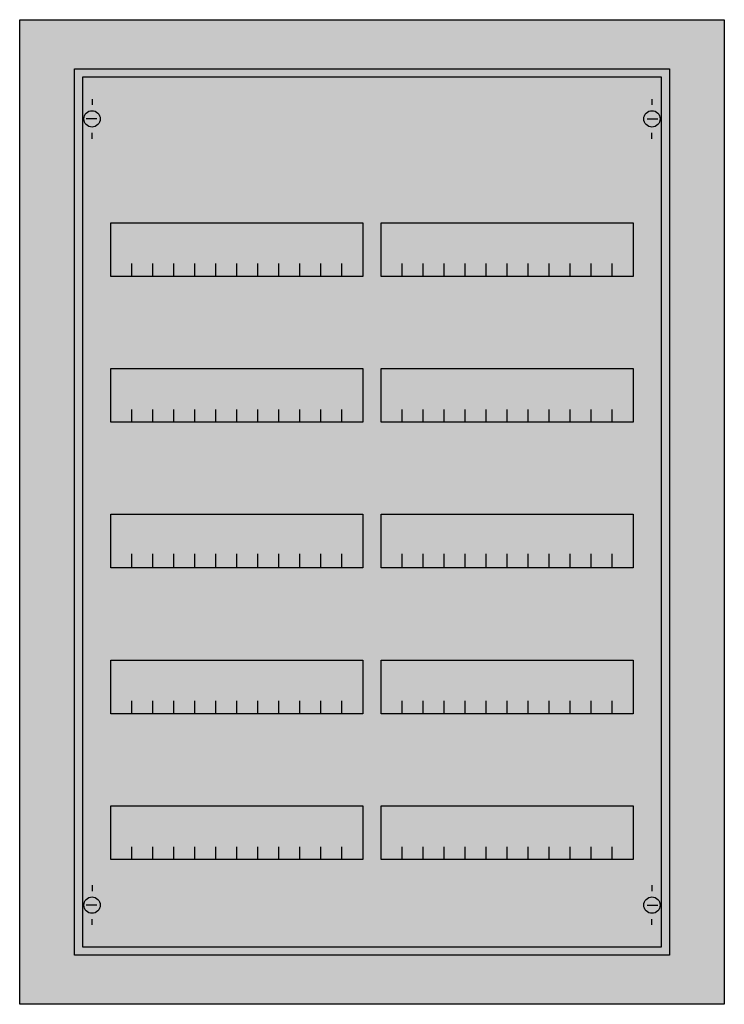
# Model space of a CAD drawing. Extents: x -5.2 to 55.2, y -4.7 to 79.7.
import ezdxf

# ---------------------------------------------------------------- set-up
doc = ezdxf.new("R2010")
doc.units = 0
doc.layers.get('0').update_dxf_attribs({"linetype": 'CONTINUOUS'})
doc.layers.add('1', color=7, linetype='CONTINUOUS')

# ---------------------------------------------------------------- blocks, each defined once
blk = doc.blocks.new('cu25vd_e')
at = {"color": 7, "linetype": 'CONTINUOUS'}
for points in [[(55.2, 79.7), (55.2, -4.7), (-5.2, -4.7), (-5.2, 79.7)], [(50.5, 75.5), (50.5, -0.5), (-0.5, -0.5), (-0.5, 75.5)]]:
    blk.add_lwpolyline(points, close=True, dxfattribs=at)
at = {"color": 255, "linetype": 'CONTINUOUS'}
blk.add_solid([(55.2, 79.7), (55.2, -4.7), (-5.2, 79.7), (-5.2, -4.7)], dxfattribs=at)
at = {"layer": '1', "color": 7, "linetype": 'CONTINUOUS'}
for p, q in [((1, 72.9), (1, 72.4)), ((49, 72.9), (49, 72.4)), ((1.4, 71.2), (0.5, 71.2)), ((48.6, 71.2), (49.5, 71.2)), ((1, 69.5), (1, 70)), ((49, 69.5), (49, 70)), ((1, 5.5), (1, 5)), ((49, 5.5), (49, 5)), ((1.4, 3.8), (0.5, 3.8)), ((48.6, 3.8), (49.5, 3.8)), ((1, 2.1), (1, 2.6)), ((49, 2.1), (49, 2.6))]:
    blk.add_line(p, q, dxfattribs=at)
for points in [[(49.8, 74.8), (49.8, 0.2), (0.2, 0.2), (0.2, 74.8)], [(24.2, 62.3), (24.2, 57.7), (2.6, 57.7), (2.6, 62.3)], [(47.4, 62.3), (47.4, 57.7), (25.8, 57.7), (25.8, 62.3)], [(24.2, 49.8), (24.2, 45.2), (2.6, 45.2), (2.6, 49.8)], [(47.4, 49.8), (47.4, 45.2), (25.8, 45.2), (25.8, 49.8)], [(24.2, 37.3), (24.2, 32.7), (2.6, 32.7), (2.6, 37.3)], [(47.4, 37.3), (47.4, 32.7), (25.8, 32.7), (25.8, 37.3)], [(24.2, 24.8), (24.2, 20.2), (2.6, 20.2), (2.6, 24.8)], [(47.4, 24.8), (47.4, 20.2), (25.8, 20.2), (25.8, 24.8)], [(24.2, 12.3), (24.2, 7.7), (2.6, 7.7), (2.6, 12.3)], [(47.4, 12.3), (47.4, 7.7), (25.8, 7.7), (25.8, 12.3)]]:
    blk.add_lwpolyline(points, close=True, dxfattribs=at)
for points in [[(4.4, 57.7), (4.4, 58.8)], [(6.2, 57.7), (6.2, 58.8), (6.2, 58.8)], [(8, 57.7), (8, 58.8)], [(9.8, 57.7), (9.8, 58.8)], [(11.6, 57.7), (11.6, 58.8)], [(13.4, 57.7), (13.4, 58.8)], [(15.2, 57.7), (15.2, 58.8)], [(17, 57.7), (17, 58.8)], [(18.8, 57.7), (18.8, 58.8)], [(20.6, 57.7), (20.6, 58.8)], [(22.4, 57.7), (22.4, 58.8)], [(27.6, 57.7), (27.6, 58.8)], [(29.4, 57.7), (29.4, 58.8), (29.4, 58.8)], [(31.2, 57.7), (31.2, 58.8)], [(33, 57.7), (33, 58.8)], [(34.8, 57.7), (34.8, 58.8)], [(36.6, 57.7), (36.6, 58.8)], [(38.4, 57.7), (38.4, 58.8)], [(40.2, 57.7), (40.2, 58.8)], [(42, 57.7), (42, 58.8)], [(43.8, 57.7), (43.8, 58.8)], [(45.6, 57.7), (45.6, 58.8)], [(4.4, 45.2), (4.4, 46.3)], [(6.2, 45.2), (6.2, 46.3), (6.2, 46.3)], [(8, 45.2), (8, 46.3)], [(9.8, 45.2), (9.8, 46.3)], [(11.6, 45.2), (11.6, 46.3)], [(13.4, 45.2), (13.4, 46.3)], [(15.2, 45.2), (15.2, 46.3)], [(17, 45.2), (17, 46.3)], [(18.8, 45.2), (18.8, 46.3)], [(20.6, 45.2), (20.6, 46.3)], [(22.4, 45.2), (22.4, 46.3)], [(27.6, 45.2), (27.6, 46.3)], [(29.4, 45.2), (29.4, 46.3), (29.4, 46.3)], [(31.2, 45.2), (31.2, 46.3)], [(33, 45.2), (33, 46.3)], [(34.8, 45.2), (34.8, 46.3)], [(36.6, 45.2), (36.6, 46.3)], [(38.4, 45.2), (38.4, 46.3)], [(40.2, 45.2), (40.2, 46.3)], [(42, 45.2), (42, 46.3)], [(43.8, 45.2), (43.8, 46.3)], [(45.6, 45.2), (45.6, 46.3)], [(4.4, 32.8), (4.4, 33.9)], [(4.4, 32.8), (4.4, 33.9)], [(4.4, 32.7), (4.4, 33.8)], [(6.2, 32.8), (6.2, 33.9), (6.2, 33.9)], [(6.2, 32.8), (6.2, 33.9), (6.2, 33.9)], [(6.2, 32.7), (6.2, 33.8), (6.2, 33.8)], [(8, 32.8), (8, 33.9)], [(8, 32.8), (8, 33.9)], [(8, 32.7), (8, 33.8)], [(9.8, 32.8), (9.8, 33.9)], [(9.8, 32.8), (9.8, 33.9)], [(9.8, 32.7), (9.8, 33.8)], [(11.6, 32.8), (11.6, 33.9)], [(11.6, 32.8), (11.6, 33.9)], [(11.6, 32.7), (11.6, 33.8)], [(13.4, 32.8), (13.4, 33.9)], [(13.4, 32.8), (13.4, 33.9)], [(13.4, 32.7), (13.4, 33.8)], [(15.2, 32.8), (15.2, 33.9)], [(15.2, 32.8), (15.2, 33.9)], [(15.2, 32.7), (15.2, 33.8)], [(17, 32.8), (17, 33.9)], [(17, 32.8), (17, 33.9)], [(17, 32.7), (17, 33.8)], [(18.8, 32.8), (18.8, 33.9)], [(18.8, 32.8), (18.8, 33.9)], [(18.8, 32.7), (18.8, 33.8)], [(20.6, 32.8), (20.6, 33.9)], [(20.6, 32.8), (20.6, 33.9)], [(20.6, 32.7), (20.6, 33.8)], [(22.4, 32.8), (22.4, 33.9)], [(22.4, 32.8), (22.4, 33.9)], [(22.4, 32.7), (22.4, 33.8)], [(27.6, 32.8), (27.6, 33.9)], [(27.6, 32.8), (27.6, 33.9)], [(27.6, 32.7), (27.6, 33.8)], [(29.4, 32.8), (29.4, 33.9), (29.4, 33.9)], [(29.4, 32.8), (29.4, 33.9), (29.4, 33.9)], [(29.4, 32.7), (29.4, 33.8), (29.4, 33.8)], [(31.2, 32.8), (31.2, 33.9)], [(31.2, 32.8), (31.2, 33.9)], [(31.2, 32.7), (31.2, 33.8)], [(33, 32.8), (33, 33.9)], [(33, 32.8), (33, 33.9)], [(33, 32.7), (33, 33.8)], [(34.8, 32.8), (34.8, 33.9)], [(34.8, 32.8), (34.8, 33.9)], [(34.8, 32.7), (34.8, 33.8)], [(36.6, 32.8), (36.6, 33.9)], [(36.6, 32.8), (36.6, 33.9)], [(36.6, 32.7), (36.6, 33.8)], [(38.4, 32.8), (38.4, 33.9)], [(38.4, 32.8), (38.4, 33.9)], [(38.4, 32.7), (38.4, 33.8)], [(40.2, 32.8), (40.2, 33.9)], [(40.2, 32.8), (40.2, 33.9)], [(40.2, 32.7), (40.2, 33.8)], [(42, 32.8), (42, 33.9)], [(42, 32.8), (42, 33.9)], [(42, 32.7), (42, 33.8)], [(43.8, 32.8), (43.8, 33.9)], [(43.8, 32.8), (43.8, 33.9)], [(43.8, 32.7), (43.8, 33.8)], [(45.6, 32.8), (45.6, 33.9)], [(45.6, 32.8), (45.6, 33.9)], [(45.6, 32.7), (45.6, 33.8)], [(4.4, 20.2), (4.4, 21.3)], [(6.2, 20.2), (6.2, 21.3), (6.2, 21.3)], [(8, 20.2), (8, 21.3)], [(9.8, 20.2), (9.8, 21.3)], [(11.6, 20.2), (11.6, 21.3)], [(13.4, 20.2), (13.4, 21.3)], [(15.2, 20.2), (15.2, 21.3)], [(17, 20.2), (17, 21.3)], [(18.8, 20.2), (18.8, 21.3)], [(20.6, 20.2), (20.6, 21.3)], [(22.4, 20.2), (22.4, 21.3)], [(27.6, 20.2), (27.6, 21.3)], [(29.4, 20.2), (29.4, 21.3), (29.4, 21.3)], [(31.2, 20.2), (31.2, 21.3)], [(33, 20.2), (33, 21.3)], [(34.8, 20.2), (34.8, 21.3)], [(36.6, 20.2), (36.6, 21.3)], [(38.4, 20.2), (38.4, 21.3)], [(40.2, 20.2), (40.2, 21.3)], [(42, 20.2), (42, 21.3)], [(43.8, 20.2), (43.8, 21.3)], [(45.6, 20.2), (45.6, 21.3)], [(4.4, 7.7), (4.4, 8.8)], [(6.2, 7.7), (6.2, 8.8), (6.2, 8.8)], [(8, 7.7), (8, 8.8)], [(9.8, 7.7), (9.8, 8.8)], [(11.6, 7.7), (11.6, 8.8)], [(13.4, 7.7), (13.4, 8.8)], [(15.2, 7.7), (15.2, 8.8)], [(17, 7.7), (17, 8.8)], [(18.8, 7.7), (18.8, 8.8)], [(20.6, 7.7), (20.6, 8.8)], [(22.4, 7.7), (22.4, 8.8)], [(27.6, 7.7), (27.6, 8.8)], [(29.4, 7.7), (29.4, 8.8), (29.4, 8.8)], [(31.2, 7.7), (31.2, 8.8)], [(33, 7.7), (33, 8.8)], [(34.8, 7.7), (34.8, 8.8)], [(36.6, 7.7), (36.6, 8.8)], [(38.4, 7.7), (38.4, 8.8)], [(40.2, 7.7), (40.2, 8.8)], [(42, 7.7), (42, 8.8)], [(43.8, 7.7), (43.8, 8.8)], [(45.6, 7.7), (45.6, 8.8)]]:
    blk.add_lwpolyline(points, dxfattribs=at)
for centre in [(1, 71.2), (49, 71.2), (1, 3.8), (49, 3.8)]:
    blk.add_circle(centre, 0.7, dxfattribs=at)
at = {"layer": '1', "color": 255, "linetype": 'CONTINUOUS'}
blk.add_solid([(49.8, 74.8), (49.8, 0.2), (0.2, 74.8), (0.2, 0.2)], dxfattribs=at)

msp = doc.modelspace()

# ---------------------------------------------------------------- block references
msp.add_blockref('cu25vd_e', (0, 0))

doc.saveas('drawing.dxf')
